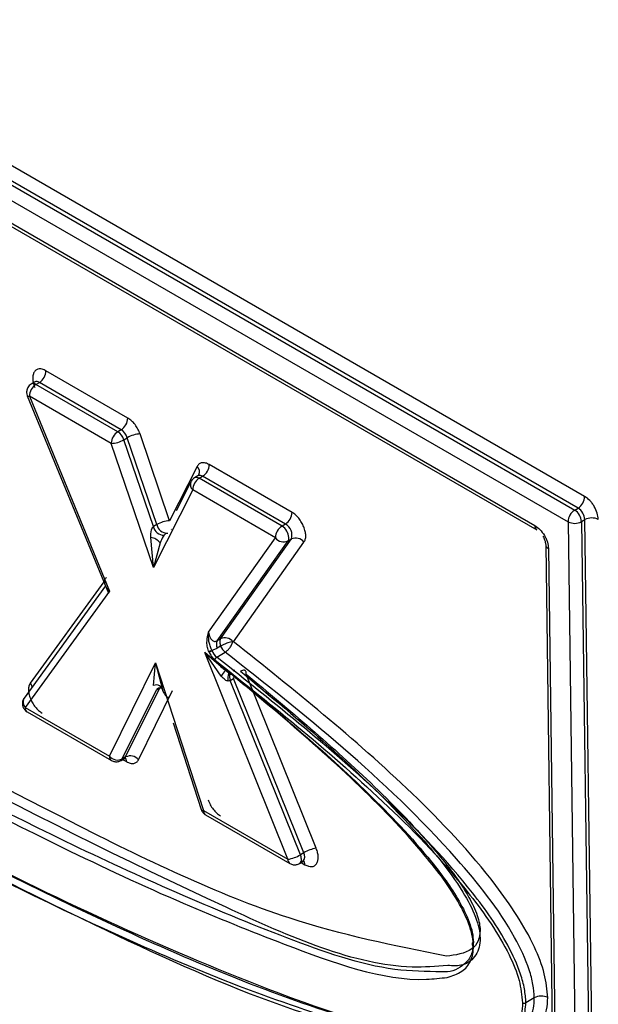
# Model space of a CAD drawing. Units: inches. Extents: x 0.3 to 10.8, y 0.2 to 8.3.
# Drawn here: x 7.5 to 7.5, y 6.9 to 6.9 of the extents above; entities that cross this region are included whole.
import ezdxf

# ---------------------------------------------------------------- set-up
doc = ezdxf.new("R2010")
doc.units = ezdxf.units.IN
doc.header["$MEASUREMENT"] = 0

msp = doc.modelspace()

# ---------------------------------------------------------------- linework, layer by layer
at = {"color": 7, "linetype": 'Continuous', "lineweight": 25}
for p, q in [((7.5479799685, 6.8826461189), (7.4463340647, 6.9413250502)), ((7.4458093284, 6.940604329), (7.5474552322, 6.8819253977)), ((7.5476319873, 6.8820306285), (7.4459860835, 6.9407095598)), ((7.4454613472, 6.9399888386), (7.547107251, 6.8813099073)), ((7.4472457009, 6.9377532424), (7.5453560708, 6.8811153314)), ((7.4473492314, 6.9375306796), (7.5454596013, 6.8808927686)), ((7.5239304189, 6.8867716359), (7.5196225556, 6.8892585125)), ((7.5190243264, 6.888667619), (7.5188475713, 6.8885623882)), ((7.5190978193, 6.8885377912), (7.5192745744, 6.8886430221)), ((7.5234056826, 6.8860509147), (7.5190978193, 6.8885377912)), ((7.5235824377, 6.8861561455), (7.5192745744, 6.8886430221)), ((7.5186409096, 6.8879426297), (7.5229162929, 6.8775440996)), ((7.5187498381, 6.8879223009), (7.5229733459, 6.8776499417)), ((7.5230577014, 6.8854354243), (7.5187498381, 6.8879223009)), ((7.5235824377, 6.8861561455), (7.5234056826, 6.8860509147)), ((7.5237295875, 6.8856312428), (7.5239063426, 6.8857364737)), ((7.5252823989, 6.8810557162), (7.5237295875, 6.8856312428)), ((7.525459154, 6.8811609471), (7.5239063426, 6.8857364737)), ((7.5261310401, 6.8813567656), (7.5245782287, 6.8859322922)), ((7.5252753803, 6.8789007938), (7.5230577014, 6.8854354243)), ((7.5275832812, 6.8842204862), (7.5261310401, 6.8813567656)), ((7.5325754465, 6.8818054892), (7.5282188936, 6.8843204737)), ((7.5276206644, 6.8837295802), (7.5274439094, 6.8836243494)), ((7.5276941573, 6.8835997525), (7.5278709124, 6.8837049833)), ((7.5320507102, 6.881084768), (7.5276941573, 6.8835997525)), ((7.5322274653, 6.8811899989), (7.5278709124, 6.8837049833)), ((7.5272537493, 6.8834208659), (7.5264753743, 6.8818859633)), ((7.5272537493, 6.8834208659), (7.527265998, 6.8834427079)), ((7.5273461761, 6.8829842621), (7.5252753803, 6.8789007938)), ((7.531702729, 6.8804692777), (7.5273461761, 6.8829842621)), ((7.5474552322, 6.8819253977), (7.5476319873, 6.8820306285)), ((7.525459154, 6.8811609471), (7.5252823989, 6.8810557162)), ((7.5322274653, 6.8811899989), (7.5320507102, 6.881084768)), ((7.547107251, 6.8813099073), (7.54773202, 6.8355416644)), ((7.5478143145, 6.881316267), (7.5479910696, 6.8814214978)), ((7.5478143145, 6.881316267), (7.5484390836, 6.8355480241)), ((7.5486158386, 6.8356532549), (7.5479910696, 6.8814214978)), ((7.5252753803, 6.8789007938), (7.5251370161, 6.8804867528)), ((7.5262144347, 6.8809036563), (7.5262234668, 6.8809201618)), ((7.5281777872, 6.8754927031), (7.531702729, 6.8804692777)), ((7.525634792, 6.8801999932), (7.5252753803, 6.8789007938)), ((7.5286414651, 6.8750432264), (7.5323639379, 6.8802986786)), ((7.5288182202, 6.8751484572), (7.5325406929, 6.8804039094)), ((7.5294928278, 6.8749967747), (7.5332019018, 6.8802333104)), ((7.5323639379, 6.8802986786), (7.5325406929, 6.8804039094)), ((7.5459277922, 6.8801007069), (7.5464972719, 6.838382751)), ((7.5460742355, 6.8798970699), (7.5466437152, 6.838179114)), ((7.5227583559, 6.8779282318), (7.5184776326, 6.8720272035)), ((7.5229733459, 6.8776499417), (7.5185288469, 6.8715231467)), ((7.5288144537, 6.8747625309), (7.5286376986, 6.8746573001)), ((7.5288182202, 6.8751484572), (7.5286414651, 6.8750432264)), ((7.5294928278, 6.8749967747), (7.5294625983, 6.8749977879)), ((7.5323606859, 6.863538196), (7.5279802704, 6.8744216205)), ((7.5279802704, 6.8744216205), (7.5290839312, 6.8734721141)), ((7.5288466172, 6.8731840523), (7.5279802704, 6.8744216205)), ((7.5281995406, 6.8744614497), (7.5281860271, 6.8744951149)), ((7.5283637447, 6.8745205764), (7.5284293766, 6.8745596502)), ((7.5284293766, 6.8745596502), (7.5286376986, 6.8746573001)), ((7.5286133651, 6.8741814376), (7.5290552528, 6.8744445147)), ((7.5229639549, 6.8689628133), (7.5253905198, 6.8738750968)), ((7.5252827897, 6.8726920776), (7.5253905198, 6.8738750968)), ((7.5253905198, 6.8738750968), (7.5279194804, 6.8661020493)), ((7.5253905198, 6.8738750968), (7.5257819323, 6.8724008908)), ((7.5293128598, 6.8733835066), (7.5292838162, 6.8733835764)), ((7.5292973163, 6.8733796748), (7.5293043552, 6.8733818393)), ((7.5294507702, 6.8732861747), (7.529450836, 6.8733023935)), ((7.5338505085, 6.864117846), (7.5301578338, 6.8732925344)), ((7.5293245449, 6.872950094), (7.5292161693, 6.8729224086)), ((7.5293245449, 6.872950094), (7.5295013, 6.8730553248)), ((7.5330172197, 6.8637754056), (7.5293245449, 6.872950094)), ((7.5295013, 6.8730553248), (7.5295387025, 6.8730768005)), ((7.5331939747, 6.8638806364), (7.5295013, 6.8730553248)), ((7.5296027352, 6.8731105147), (7.5296266309, 6.8731222802)), ((7.5236418554, 6.8688203482), (7.5254374881, 6.8724553868)), ((7.5238186105, 6.8689255791), (7.5256142432, 6.8725606177)), ((7.5244965109, 6.868783114), (7.5262921437, 6.8724181526)), ((7.5254374881, 6.8724553868), (7.5256142432, 6.8725606177)), ((7.5185288469, 6.8715231467), (7.5229639549, 6.8689628133)), ((7.5186323774, 6.8713005839), (7.5230674854, 6.8687402506)), ((7.5263113706, 6.870725674), (7.5277975225, 6.8661578175)), ((7.523573242, 6.8687436494), (7.523749997, 6.8688488802)), ((7.5238186105, 6.8689255791), (7.5236418554, 6.8688203482)), ((7.5279194804, 6.8661020493), (7.5323606859, 6.863538196)), ((7.5280230109, 6.8658794866), (7.5324642164, 6.8633156332)), ((7.5331939747, 6.8638806364), (7.5330172197, 6.8637754056)), ((7.5329699729, 6.863319032), (7.533146728, 6.8634242629)), ((7.5453304093, 6.8562471747), (7.5448885216, 6.8559840976))]:
    msp.add_line(p, q, dxfattribs=at)
at = {"color": 8, "linetype": 'Continuous', "lineweight": 25}
for p, q in [((7.5226681628, 6.8781475984), (7.5187997516, 6.8728149473)), ((7.5293186066, 6.8733560975), (7.5293407795, 6.8733825272)), ((7.5236586078, 6.8687944718), (7.5238587882, 6.8686789101)), ((7.5330553388, 6.8633698545), (7.5332555191, 6.8632542928))]:
    msp.add_line(p, q, dxfattribs=at)
at = {"color": 7, "linetype": 'Continuous', "lineweight": 25, "flags": 128}
for points in [[(7.5294535944, 6.8732397121), (7.5294518967, 6.8732591333), (7.5294507702, 6.8732861747)], [(7.5294849754, 6.8734446069), (7.5295229161, 6.8734928098), (7.5295485467, 6.8735116983)], [(7.5184591815, 6.871998698), (7.5184639652, 6.8720067507), (7.5184776326, 6.8720272035)]]:
    msp.add_lwpolyline(points, dxfattribs=at)
at = {"color": 8, "linetype": 'Continuous', "lineweight": 25, "flags": 128}
for points in [[(7.5256142432, 6.8725606177), (7.5256675282, 6.8726269602), (7.5256828566, 6.8726373165)], [(7.5256142432, 6.8725606177), (7.5256894427, 6.8725948953), (7.5257254668, 6.8726052529)]]:
    msp.add_lwpolyline(points, dxfattribs=at)
at = {"color": 7, "linetype": 'Continuous', "lineweight": 25}
for centre, radius, start, end in [((7.5188548408, 6.8892864425), 0.0007682226811583, 303.1183110765, 357.916455614), ((7.5195175529, 6.8878943708), 0.0007682226811591, 123.1183110767, 177.9164556141), ((7.5231627041, 6.8867995659), 0.0007682226811625, 303.1183110768, 357.916455614), ((7.5231552615, 6.8854916171), 0.0007899857631478, 18.0562532286, 57.2660341246), ((7.5238254162, 6.8854074943), 0.0007682226811635, 123.1183110769, 177.916455614), ((7.5230106276, 6.8868475284), 0.0014128884839145, 271.9092989209, 300.5878037518), ((7.5229785064, 6.8853863863), 0.0007899857631545, 18.0562532292, 57.2660341249), ((7.5246253024, 6.8845201881), 0.0014128884839189, 91.9092989209, 120.5878037517), ((7.5274511788, 6.8843484037), 0.0007682226811533, 303.1183110761, 357.9164556142), ((7.5281138909, 6.8829563321), 0.0007682226811695, 123.1183110771, 177.9164556138), ((7.5472122537, 6.882674049), 0.0007682226811731, 303.1183110772, 357.9164556137), ((7.5472134873, 6.8813735181), 0.0007790612113717, 3.5308832069, 57.5077821225), ((7.5318077317, 6.8818334193), 0.0007682226811623, 303.1183110765, 357.916455614), ((7.5478749658, 6.8812819773), 0.0007682226811645, 123.1183110768, 177.9164556139), ((7.5470367322, 6.8812682873), 0.0007790612113743, 3.5308832069, 57.5077821224), ((7.5483506347, 6.8807539003), 0.0007582700898699, 62.7239541208, 118.3067057261), ((7.5258222406, 6.8811549193), 0.0005488809566888, 190.4126866343, 272.6770851979), ((7.5261781138, 6.8799446615), 0.0014128884839431, 91.9092989211, 120.5878037515), ((7.5324704438, 6.8804413476), 0.0007682226811674, 123.1183110769, 177.9164556138), ((7.5316322102, 6.8804276576), 0.0007790612113834, 3.5308832072, 57.507782122), ((7.5319123146, 6.8806089734), 0.0006609921401709, 341.9265116891, 61.5244062655), ((7.5456028193, 6.8810947512), 0.0002476052301205, 175.2322488069, 234.6610271293), ((7.5474547495, 6.8819838645), 0.0007582700898663, 242.7239541209, 298.3067057264), ((7.5249901779, 6.8796564461), 0.0008431907842989, 40.1380299898, 79.9710432355), ((7.5321372217, 6.8807866291), 0.0005380482351444, 216.1442139584, 294.9209633269), ((7.532111732, 6.8804584522), 0.0002985555508862, 327.6455499707, 3.2998160844), ((7.5327674091, 6.8799159589), 0.000538048235147, 36.1442139585, 114.9209633271), ((7.52903072, 6.8748464459), 0.0004361673206371, 153.1819708923, 205.6996842326), ((7.5290704261, 6.8749886836), 0.0002985555508914, 147.6455499711, 183.2998160842), ((7.5294098985, 6.8749911817), 0.0006378366962292, 181.7683829959, 201.0067826093), ((7.5295678645, 6.8750828334), 0.0008186706113247, 203.0321156542, 231.2332533087), ((7.5290449897, 6.874665035), 0.0005339676946176, 38.5480391634, 115.1308940966), ((7.5281153712, 6.8749489112), 0.0004592639013859, 278.8498727264, 300.7560277985), ((7.5281288847, 6.874915246), 0.0004592639014344, 278.8498727278, 300.7560277976), ((7.5291288935, 6.874822323), 0.00082249842626, 201.522460648, 231.1867944865), ((7.5287343609, 6.8739878879), 0.0002282574446738, 122.011171175, 167.4397279361), ((7.5301116722, 6.8724866405), 0.0014445578674214, 136.1655338489, 151.1325043533), ((7.5298211674, 6.8730856954), 0.0006266460349134, 156.4483366905, 195.1040503991), ((7.5254154468, 6.8723460737), 0.0003705625021838, 8.5069557291, 110.9767065236), ((7.5302182443, 6.8733448244), 0.0007731876337572, 196.1503296814, 201.9886850438), ((7.5256183431, 6.872348319), 0.0002101714446664, 49.7859421078, 149.3740783018), ((7.5233965449, 6.8693371525), 0.0005720698370236, 220.8710797669, 295.3922002387), ((7.524063921, 6.8684087748), 0.0005720698370246, 40.871079767, 115.3922002386), ((7.5341385583, 6.8622934384), 0.0018470072215816, 98.9721817013, 120.7579982744), ((7.5320726361, 6.8653626036), 0.0018470072215984, 278.9721817014, 300.7579982743), ((7.5324147117, 6.86352257), 0.0006534077444271, 1.9282328158, 22.7647981562), ((7.5456899743, 6.8555795772), 0.0007582700891333, 62.7239541027, 118.3067059747), ((7.5447986303, 6.856150997), 0.0001895675224643, 242.7239541205, 298.3067057267)]:
    msp.add_arc(centre, radius, start, end, dxfattribs=at)
at = {"color": 8, "linetype": 'Continuous', "lineweight": 25}
for centre, radius, start, end in [((7.5189521705, 6.8883414186), 0.0002444908791328, 53.4358227049, 115.29464973), ((7.5191298746, 6.8884561579), 0.0002363392610154, 52.2473175215, 116.5255132693), ((7.5187099654, 6.8880106517), 9.6931451403e-05, 224.5679298107, 294.2896166887), ((7.5273152722, 6.883935665), 0.0003910906601462, 337.1636117809, 46.7418896035), ((7.5275481236, 6.8833998075), 0.0002475961538056, 53.8567465793, 114.7864786334), ((7.5277249455, 6.8835052266), 0.0002474047282821, 53.8435231768, 114.9293076141), ((7.5276141851, 6.8832690833), 0.0003910906601386, 157.1636117803, 226.7418896041), ((7.525990748, 6.8812548161), 0.0005398181196699, 190.0140790632, 274.5218462758), ((7.5461794645, 6.8801271125), 0.0002529678346778, 185.7782168171, 245.4190882138), ((7.5298049119, 6.8731735014), 0.0005297767013426, 166.73882029, 204.9420372576), ((7.5183962479, 6.8724846863), 0.0005214283856258, 14.1369449556, 39.2997566556), ((7.5188444166, 6.8718122542), 0.0004279805842563, 154.174223525, 222.4941963799), ((7.5187755954, 6.8715025665), 0.0002476052301341, 175.2322488084, 234.6610271271), ((7.5232105997, 6.8689422127), 0.0002475035819827, 175.2255262263, 234.739669365), ((7.5234806793, 6.868895504), 0.0001778373355968, 301.2307060633, 335.0005428364), ((7.5236573824, 6.8690007713), 0.0001778998786926, 301.3725062695, 334.9969956718), ((7.5236120397, 6.8686994903), 0.0002476052301456, 355.2322488095, 54.6610271253), ((7.5278995131, 6.8662196207), 0.0001192548385449, 211.2145892903, 279.6386765192), ((7.5281662289, 6.8660814692), 0.0002476052301359, 175.2322488085, 234.6610271269), ((7.5328695384, 6.8636835917), 0.0003795859765291, 316.9066758758, 31.2721818646), ((7.5326073307, 6.8635175953), 0.0002475035819926, 175.2255262275, 234.7396693633), ((7.532823679, 6.8635164329), 0.0002456853196704, 306.505810322, 6.5728461161), ((7.5330087707, 6.863274873), 0.0002476052301358, 355.2322488083, 54.6610271268), ((7.542162455, 6.8590707697), 0.000108239328816, 124.194931762, 249.8457640336)]:
    msp.add_arc(centre, radius, start, end, dxfattribs=at)
at = {"color": 7, "linetype": 'Continuous', "lineweight": 25}
for points, knots in [([(7.519622555592413, 6.889258512455952), (7.519557672713986, 6.889290849505127), (7.519432693753791, 6.889353137906622), (7.51925989407326, 6.889371926745044), (7.519116323048694, 6.889322657700642), (7.519008097459787, 6.889213430788936), (7.518937349768899, 6.889054694797337), (7.51891923345873, 6.888854244091277), (7.51894562370846, 6.88862504302558), (7.519002987380607, 6.888465040231021), (7.51903216784778, 6.888383648016757)], [0, 0, 0, 0, 0.1304162873069961, 0.2512109877929193, 0.371611390908317, 0.5009292172492629, 0.6242583315759224, 0.7504875338841975, 0.8730748912257821, 1, 1, 1, 1]), ([(7.518670323784797, 6.888382742233096), (7.518643397974248, 6.888321890769138), (7.518604228896151, 6.888233369915142), (7.518602411532797, 6.888088247269233), (7.518611480117739, 6.887998226753353), (7.518640456157373, 6.887949138799361), (7.518644083051921, 6.887942994521712)], [0, 0, 0, 0, 0.4301028666985313, 0.6256722614250602, 0.9531458663359177, 1, 1, 1, 1]), ([(7.518848439264527, 6.888561940893557), (7.518846882203313, 6.888561337607205), (7.518806297881076, 6.888545613133783), (7.518741917804054, 6.888484083191613), (7.518694126142817, 6.888416434345954), (7.518670323784797, 6.888382742233096)], [0, 0, 0, 0, 0.0196332277305519, 0.5117340493890808, 0.9999999999999999, 0.9999999999999999, 0.9999999999999999, 0.9999999999999999]), ([(7.52457822867867, 6.885932292185027), (7.524543782940839, 6.886018810342466), (7.524475231118664, 6.88619099354183), (7.524317632213576, 6.886429274836702), (7.524132930542059, 6.88663604319545), (7.523998653285741, 6.88672594922061), (7.523930418901696, 6.88677163590216)], [0, 0, 0, 0, 0.2511813266945334, 0.4998858705516064, 0.7458618048145721, 1, 1, 1, 1]), ([(7.528218893622418, 6.884320473686333), (7.528151564529509, 6.884352800432355), (7.528017569950194, 6.884417135306725), (7.527835602954579, 6.88442343489166), (7.527680400214696, 6.884365677190504), (7.527616004541266, 6.884269406940851), (7.527583281197955, 6.884220486194128)], [0, 0, 0, 0, 0.2511805348716741, 0.4998853934888092, 0.7458614672126131, 1, 1, 1, 1]), ([(7.527445543192446, 6.883624203401963), (7.527443729534826, 6.883623502366123), (7.527402873954754, 6.883607710396562), (7.527338243374345, 6.883546070132179), (7.527290460030427, 6.883478404124018), (7.527266661814799, 6.883444703463476)], [0, 0, 0, 0, 0.022786574478908, 0.5133045553371106, 0.9999999999999999, 0.9999999999999999, 0.9999999999999999, 0.9999999999999999]), ([(7.548698133161795, 6.881427857463876), (7.548686263574798, 6.881540490995535), (7.548662628415009, 6.881764771041572), (7.548520777180467, 6.882068638505166), (7.548379663837699, 6.882284291097686), (7.548214504541336, 6.88248288877596), (7.548074527295791, 6.882580308803189), (7.547979968521879, 6.882646118916063)], [0, 0, 0, 0, 0.2506600143683336, 0.4991234735769824, 0.6241384316446905, 0.7460943818024734, 0.9999999999999999, 0.9999999999999999, 0.9999999999999999, 0.9999999999999999]), ([(7.533201901834012, 6.88023331035583), (7.533229886909982, 6.880283149213724), (7.533283807246697, 6.880379176396278), (7.533307643099874, 6.880576066405053), (7.533278667659734, 6.880801524480832), (7.533202552429684, 6.881040369012764), (7.533086988345097, 6.881280037232739), (7.532936959929389, 6.881494440887384), (7.532762634665474, 6.881681279389813), (7.532638561535308, 6.881763608875543), (7.532575446510193, 6.881805489237171)], [0, 0, 0, 0, 0.1303761103016062, 0.2512025972093148, 0.3716350256212871, 0.5009127103216912, 0.6242460338252019, 0.7504791414750471, 0.8730707024826722, 0.9999999999999999, 0.9999999999999999, 0.9999999999999999, 0.9999999999999999]), ([(7.525137016123104, 6.880486752808028), (7.525144312200902, 6.880617205389061), (7.525153855392794, 6.88078783597281), (7.525214720146976, 6.880972781691221), (7.525252242531327, 6.881032670594385), (7.525272771977661, 6.881048359295622), (7.525282398896503, 6.88105571623312)], [0, 0, 0, 0, 0.6537708273191075, 0.8551252648325237, 0.9320635688302064, 1, 1, 1, 1]), ([(7.54535607082381, 6.881115331382253), (7.54544930467353, 6.8810496722797), (7.54563495535677, 6.880918929450932), (7.545832432104554, 6.880647176537888), (7.545952675758849, 6.880419475145701), (7.546046082975899, 6.880179452487344), (7.546062885118743, 6.880010919173572), (7.546074235463725, 6.879897069930068)], [0, 0, 0, 0, 0.2506600143681041, 0.4991234735768291, 0.6241384316446661, 0.7460943818024763, 1, 1, 1, 1]), ([(7.52592410999722, 6.880686038120656), (7.525913979526492, 6.880678971411236), (7.525892376191638, 6.880663901579438), (7.525843402399702, 6.880610609972424), (7.525737989351756, 6.880451327957124), (7.525679505098505, 6.880308890943465), (7.525634791971211, 6.880199993180915)], [0, 0, 0, 0, 0.0679356518915831, 0.1448734886768032, 0.3462277719147986, 1, 1, 1, 1]), ([(7.545779311278063, 6.88055066619619), (7.545813147717207, 6.880487117275048), (7.545860107093352, 6.880398921892586), (7.545901102513301, 6.880275032057309), (7.545921440065926, 6.88018705079123), (7.545928595597014, 6.880122248932041), (7.545927556116932, 6.880102914034393), (7.545927475829772, 6.880101420649334)], [0, 0, 0, 0, 0.3831064319788813, 0.5316883069741352, 0.7609100583840125, 0.9815332176531694, 1, 1, 1, 1]), ([(7.522804073405249, 6.878368090845682), (7.522783615644173, 6.878352852459725), (7.522741088400956, 6.878321175164083), (7.522705313684746, 6.878250878179434), (7.522691466997014, 6.878166008684135), (7.522707257685367, 6.878044128287438), (7.522783687826356, 6.877859341493952), (7.522902301200695, 6.877728381523504), (7.522973345899456, 6.877649941704201)], [0, 0, 0, 0, 0.0934396909744414, 0.1942408286618176, 0.3062053319973207, 0.4321279388785809, 0.6598671967516304, 0.9999999999999999, 0.9999999999999999, 0.9999999999999999, 0.9999999999999999]), ([(7.528186027131246, 6.874495114906122), (7.528157758611806, 6.874585088807756), (7.52809753680534, 6.874776764601138), (7.528093872873101, 6.875124400033467), (7.528144588091886, 6.875346991101357), (7.528177787152215, 6.875492703068463)], [0, 0, 0, 0, 0.2340416863362434, 0.498590425641304, 1, 1, 1, 1]), ([(7.528177787152215, 6.875492703068463), (7.528201407967774, 6.875398576077888), (7.528240912665057, 6.875241153136276), (7.528338555106152, 6.875098837081788), (7.528425089253172, 6.875033456453375), (7.528498481820611, 6.87500906285919), (7.528571674487769, 6.875009701261218), (7.528618760978182, 6.875032320073204), (7.528641465137182, 6.87504322640959)], [0, 0, 0, 0, 0.336950492225169, 0.5635337679428478, 0.6896406709561202, 0.8024995150721812, 0.9047692369200454, 0.9999999999999999, 0.9999999999999999, 0.9999999999999999, 0.9999999999999999]), ([(7.52835023120852, 6.874554241562834), (7.528317001579332, 6.874631113550617), (7.528247341388014, 6.874792262426076), (7.528181049931787, 6.875098348008472), (7.528179110680776, 6.875332735110451), (7.528177787152215, 6.875492703068463)], [0, 0, 0, 0, 0.224570578730168, 0.4707735192917721, 1, 1, 1, 1]), ([(7.529460522726599, 6.874997823118973), (7.529421395719584, 6.874991818317216), (7.529343141705556, 6.874979808713701), (7.529189815860721, 6.874933889847175), (7.529031637280371, 6.874873355316044), (7.52890250041083, 6.874812871686232), (7.52883774110688, 6.87477584553584), (7.528814453686811, 6.874762530946813)], [0, 0, 0, 0, 0.2192250224182639, 0.4384500448379118, 0.6576750672567807, 0.8769000896730967, 1, 1, 1, 1]), ([(7.529055252794672, 6.874444514688595), (7.529092158971215, 6.874469255100383), (7.529171416556852, 6.874522386188172), (7.52927061202815, 6.874627306761297), (7.529344394159413, 6.87472883664252), (7.529395053095162, 6.874816225349402), (7.529436499733912, 6.874909152484872), (7.529451063506812, 6.874967606289128), (7.529458539560774, 6.874997612510588)], [0, 0, 0, 0, 0.203363292327198, 0.4367313297213291, 0.565607906458958, 0.702438521091536, 0.8472521036449057, 1, 1, 1, 1]), ([(7.546037472837745, 6.856253534380484), (7.54599784132632, 6.856666878964717), (7.545916007707977, 6.85752037866061), (7.54509135850981, 6.859628643082303), (7.542784408151958, 6.863064085018646), (7.537423407880476, 6.868677943402694), (7.532665268849644, 6.872469075690772), (7.529492827841189, 6.874996774747327)], [0, 0, 0, 0, 0.053215003386845, 0.1098816603389229, 0.2500442650294822, 0.4999746092472658, 1, 1, 1, 1]), ([(7.54212516127892, 6.858969158045824), (7.542113911738994, 6.859127295116117), (7.542091008631933, 6.859449248749382), (7.541885858675505, 6.860197935007866), (7.541160336255448, 6.861730516035648), (7.539102435942114, 6.864421543401991), (7.534617012965125, 6.86899700606392), (7.530643596058918, 6.872244722056349), (7.527980270444976, 6.874421620527771)], [0, 0, 0, 0, 0.024846247090966, 0.0505848471145136, 0.1085417902587189, 0.2468068765211877, 0.4951452149729156, 1, 1, 1, 1]), ([(7.528199540639102, 6.874461449735243), (7.52821852744689, 6.87441922667515), (7.528255622970049, 6.874336733265983), (7.528330216558006, 6.874221721278354), (7.528415946964395, 6.874118914169184), (7.528479194023328, 6.874065080319967), (7.528511566117013, 6.874037526241728)], [0, 0, 0, 0, 0.2559177788717353, 0.5000000000002535, 0.7440822211289206, 1, 1, 1, 1]), ([(7.545330409290381, 6.856247174735278), (7.545314999869592, 6.856477969438385), (7.545283706764359, 6.856946662131708), (7.544992641343815, 6.858031617354166), (7.543855421582182, 6.860447540206486), (7.538606417913747, 6.86693786398405), (7.533223683064462, 6.871168375114893), (7.529055252794672, 6.874444514688595)], [0, 0, 0, 0, 0.0310998832624607, 0.0631569436046295, 0.1347401898748898, 0.3299363084478312, 0.9999999999999999, 0.9999999999999999, 0.9999999999999999, 0.9999999999999999]), ([(7.528511566117013, 6.874037526241728), (7.531588741993295, 6.871589336074683), (7.536204303558526, 6.867917211732853), (7.541428841978662, 6.862508201766387), (7.543730587044355, 6.859225054625339), (7.544586019711238, 6.857182236701971), (7.544671065904423, 6.856370755625131), (7.544711755707576, 6.855982507732525)], [0, 0, 0, 0, 0.5000611557791964, 0.7500588668558711, 0.8928688998047852, 0.9487438153882796, 1, 1, 1, 1]), ([(7.544888521594417, 6.855984097643828), (7.54487110980888, 6.856225850245645), (7.544836513513963, 6.856706199850887), (7.54454960176374, 6.857739941984697), (7.543739142630397, 6.859527870854079), (7.541458015488994, 6.862725048080246), (7.536322806382024, 6.868050516564061), (7.531695519322012, 6.871730359307494), (7.528613365098708, 6.874181437597144)], [0, 0, 0, 0, 0.032417366190022, 0.0644115882735286, 0.1280104074629234, 0.2533289184368951, 0.5026555738571588, 1, 1, 1, 1]), ([(7.544711755707576, 6.855982507732525), (7.544700308306269, 6.855778616783134), (7.544676949729123, 6.855362574544091), (7.544372458500487, 6.854663097527399), (7.543115197502533, 6.853713738960804), (7.539628980284076, 6.853792987560333), (7.532429838201251, 6.855646484246617), (7.517963648003699, 6.861670293940604), (7.505479510301348, 6.868598922944175), (7.497149775857081, 6.87322188057558)], [0, 0, 0, 0, 0.0110818424975292, 0.0226126494537605, 0.0492104289234062, 0.1259315915067094, 0.251236405705798, 0.5004058709772635, 1, 1, 1, 1]), ([(7.497681423324577, 6.873436315910787), (7.509142464616534, 6.867093786678311), (7.52407031518748, 6.858832728523789), (7.539701894037506, 6.853796990204551), (7.544057911936771, 6.854079593408337), (7.545053373399595, 6.855012157954853), (7.54530324490944, 6.855670251003375), (7.545321439248995, 6.856056666813783), (7.545330409290381, 6.856247174735278)], [0, 0, 0, 0, 0.6844813510106467, 0.8915276602009746, 0.9554933172021246, 0.9791419948486709, 0.9897167375119429, 1, 1, 1, 1]), ([(7.498040462410714, 6.873241748885811), (7.506485882401217, 6.868554444820332), (7.519142323074338, 6.861529976423457), (7.533801705270753, 6.85548119915391), (7.541058967554322, 6.853672947578265), (7.544528694862262, 6.853748505747628), (7.545717242149427, 6.854822768448078), (7.546005449473312, 6.855585396431329), (7.54602688314054, 6.856032590119988), (7.546037472837745, 6.856253534380484)], [0, 0, 0, 0, 0.4996408573834993, 0.7487697327609869, 0.8740935132430556, 0.9491016915026046, 0.9761268421409696, 0.9882050276141723, 1, 1, 1, 1]), ([(7.529063693659941, 6.873482772198948), (7.529024844496127, 6.873513438470849), (7.52894745442788, 6.87357452768468), (7.528856378998572, 6.873645331957894), (7.528811022669308, 6.873680593081049)], [0, 0, 0, 0, 0.5019915952238394, 0.9999999999999999, 0.9999999999999999, 0.9999999999999999, 0.9999999999999999]), ([(7.529216169315523, 6.872922408551689), (7.52919171708905, 6.872926092087488), (7.529135523575182, 6.872934557198847), (7.529002829335254, 6.873018494376299), (7.528913088110748, 6.873113604561617), (7.528846617153721, 6.873184052285905)], [0, 0, 0, 0, 0.1664982816796885, 0.3826286948188161, 1, 1, 1, 1]), ([(7.529083950836442, 6.873472100021509), (7.529133448692535, 6.873431943573696), (7.529216846057354, 6.873364285250843), (7.529351528671307, 6.873282173982372), (7.529442046021526, 6.873261261890055), (7.529487731968403, 6.873250707131919)], [0, 0, 0, 0, 0.4196759347460894, 0.7070986462502336, 0.9999999999999999, 0.9999999999999999, 0.9999999999999999, 0.9999999999999999]), ([(7.529487060989363, 6.873247159241797), (7.531877515065629, 6.87125183410296), (7.535454060336604, 6.86826647213336), (7.539422056093039, 6.864126251917436), (7.541198169552045, 6.861736787937357), (7.541852702971423, 6.860421854313119), (7.54208430166219, 6.859679777453872), (7.542111549036827, 6.859343947415087), (7.542125139661824, 6.859176439896273)], [0, 0, 0, 0, 0.5058861781100457, 0.756895870091735, 0.881218217577838, 0.9416989179062342, 0.9709202022515739, 1, 1, 1, 1]), ([(7.530157833772612, 6.873292534351982), (7.530161117080397, 6.873320387903108), (7.530167497173582, 6.87337451266492), (7.530150914358053, 6.873434569568476), (7.530120142899293, 6.873474558900114), (7.530066068216282, 6.873500256195807), (7.529984195011167, 6.873496346619842), (7.529906728732731, 6.873455729996564), (7.529870984588968, 6.873436988855891)], [0, 0, 0, 0, 0.156022670824115, 0.3031818046078543, 0.4413696057546699, 0.570612205112907, 0.801873803924468, 1, 1, 1, 1]), ([(7.529870984588968, 6.873436988855891), (7.53297795055403, 6.870849795811426), (7.537057978938904, 6.867452326647852), (7.54115026766002, 6.862641373725748), (7.542166614498067, 6.860751808472485), (7.54243620462202, 6.85991027357874), (7.542464761336201, 6.859558153998242), (7.542478649818778, 6.859386901569543)], [0, 0, 0, 0, 0.6588835687680843, 0.8652375639551746, 0.938683730087148, 0.97017899394743, 1, 1, 1, 1]), ([(7.530157833772612, 6.873292534351982), (7.532438743249386, 6.871389126866682), (7.535856385071243, 6.868537121957222), (7.539766138201536, 6.864497033047279), (7.541612285854078, 6.862130515371221), (7.542277695827861, 6.860766562136174), (7.542449677254277, 6.860172928212736), (7.542469147761988, 6.859922919937129), (7.542478606584956, 6.85980146527066)], [0, 0, 0, 0, 0.4999057349646964, 0.7490427674570824, 0.9010996839325986, 0.954877543910846, 0.9780793942070057, 1, 1, 1, 1]), ([(7.497239535628615, 6.873173238819336), (7.50553993509476, 6.868639695499207), (7.520054630505542, 6.860712004706536), (7.53580358869285, 6.853897310016765), (7.542876307110978, 6.853694306106733), (7.544258424096648, 6.85432870263267), (7.544806824653619, 6.855094509638366), (7.544861222269067, 6.855686838625909), (7.544888521594417, 6.855984097643828)], [0, 0, 0, 0, 0.498763102262612, 0.8721742298073523, 0.9352270365881404, 0.9672840506494731, 0.9835815717637187, 1, 1, 1, 1]), ([(7.518799751572683, 6.872814947305725), (7.51877124554796, 6.87276539522134), (7.518716336056662, 6.872669945933949), (7.518691288639575, 6.872473203141741), (7.518719493584523, 6.872247324185897), (7.518795218112341, 6.872007700565492), (7.518910703761482, 6.871767033323965), (7.519061014516102, 6.871551652838859), (7.519235846946181, 6.871363931679987), (7.519360347612192, 6.87128128514459), (7.519423680160219, 6.871239243476542)], [0, 0, 0, 0, 0.1304149515990577, 0.2512107078827867, 0.3716121747322138, 0.5009286665288136, 0.6242579212699529, 0.7504872539157583, 0.8730747514792848, 0.9999999999999999, 0.9999999999999999, 0.9999999999999999, 0.9999999999999999]), ([(7.525781932317314, 6.872400890846223), (7.525829382363765, 6.872298365022916), (7.525891275162838, 6.87216463258941), (7.526000777541755, 6.872074274553372), (7.52605111266777, 6.872064822875533), (7.526073062517172, 6.872074238670142), (7.526083306777217, 6.872078633135303)], [0, 0, 0, 0, 0.6580883965796799, 0.8583960596230754, 0.9339117293301081, 1, 1, 1, 1]), ([(7.518449332635144, 6.871983588046236), (7.518422695770979, 6.871922858352683), (7.518383947024273, 6.871834514638556), (7.518379975517317, 6.871688484173908), (7.5184059222149, 6.871553772250357), (7.518490658064714, 6.871413445206321), (7.51857428591524, 6.871321817335753), (7.518631950113424, 6.871301533047118), (7.518633523091078, 6.871300979727489)], [0, 0, 0, 0, 0.2505481295869497, 0.3644733085319286, 0.5552367410785768, 0.765797112161451, 0.9936113581629828, 1, 1, 1, 1]), ([(7.52306863108995, 6.868740646377968), (7.52312477667108, 6.868715662210078), (7.523235537481911, 6.868666374863898), (7.523418114833057, 6.868671053294046), (7.523521889549382, 6.868720224684406), (7.523571765279784, 6.868743857213562)], [0, 0, 0, 0, 0.3480831823962162, 0.6866787152886762, 1, 1, 1, 1]), ([(7.523858788159091, 6.868678910127021), (7.523926557153021, 6.86864641130799), (7.524061428242289, 6.868581733483096), (7.524244349010703, 6.868576164990231), (7.524400004145419, 6.86863544893668), (7.524463993849639, 6.868733359572903), (7.524496510938278, 6.868783113965044)], [0, 0, 0, 0, 0.2511777461603809, 0.4998837117128013, 0.7458602774534131, 1, 1, 1, 1]), ([(7.528160399200049, 6.866675857366152), (7.528194340556241, 6.866587710953325), (7.528261890019541, 6.866412283582523), (7.528420784866283, 6.866168364554235), (7.528608163934045, 6.865956478341624), (7.528744853311217, 6.865864755974033), (7.528814313690372, 6.865818146130887)], [0, 0, 0, 0, 0.2511736896245471, 0.4998812608659167, 0.7458585446712298, 0.9999999999999999, 0.9999999999999999, 0.9999999999999999, 0.9999999999999999]), ([(7.527799525296028, 6.866159527757549), (7.527800664089751, 6.866153429891351), (7.527811912004888, 6.866093201001663), (7.527884842842401, 6.865993449398244), (7.527964901729808, 6.865900714495018), (7.528022583173159, 6.865880435555546), (7.52802415662123, 6.865879882381833)], [0, 0, 0, 0, 0.0506307705617466, 0.5000823231246395, 0.9863631272226903, 1, 1, 1, 1]), ([(7.533255519149678, 6.863254292792382), (7.533319980311524, 6.86322215013714), (7.533444204068775, 6.863160207700983), (7.533616100913092, 6.863141054819819), (7.533759310980453, 6.863189032831881), (7.533867763498342, 6.86329635669251), (7.533939267767749, 6.863452843616082), (7.533958885212542, 6.863650941442927), (7.53393452073457, 6.863877925144269), (7.533878835259757, 6.864036950868974), (7.533850508508951, 6.864117845969367)], [0, 0, 0, 0, 0.130349053764125, 0.2511969804625872, 0.3716510097184412, 0.5009016621235286, 0.6242378034313016, 0.7504735234265895, 0.8730678988551962, 1, 1, 1, 1]), ([(7.532465362080537, 6.863316029043329), (7.532521508389454, 6.863291042674426), (7.532632270636022, 6.863241750986218), (7.532815065069742, 6.863246466380644), (7.532919033307028, 6.86329574599153), (7.532969105007271, 6.863319479335182)], [0, 0, 0, 0, 0.3476502249216842, 0.6858246013947815, 1, 1, 1, 1]), ([(7.542478606584956, 6.85980146527066), (7.54245638932069, 6.859602644922425), (7.542408975579875, 6.85917834351669), (7.541847696164509, 6.858580855359881), (7.541184871486068, 6.858498003010761), (7.540701639689351, 6.858437599572523)], [0, 0, 0, 0, 0.1928413351806799, 0.4115416270384891, 1, 1, 1, 1]), ([(7.542478649818778, 6.859386901569543), (7.542469153359572, 6.859220015333518), (7.542449822732169, 6.858880308125058), (7.5421825914437, 6.858334907822107), (7.541650608412708, 6.857896663258717), (7.541045700392148, 6.857930849446061), (7.540769257041644, 6.857946472555442)], [0, 0, 0, 0, 0.1555514235997855, 0.3166344998950181, 0.6877015313941272, 1, 1, 1, 1]), ([(7.542125139662009, 6.859176439896382), (7.542100950983356, 6.858936002631164), (7.542052072045721, 6.858450142354939), (7.541539004618542, 6.857861645516496), (7.540977527810883, 6.857579758945585), (7.540498952314593, 6.857612438306147), (7.540449251521558, 6.857615832107435)], [0, 0, 0, 0, 0.2276960346105038, 0.4601136108010193, 0.9439319775039658, 1, 1, 1, 1]), ([(7.540741473562637, 6.857321631930445), (7.541013951010091, 6.85740469767258), (7.541511963754657, 6.857556518671374), (7.541940259685417, 6.858041689828055), (7.542106700037793, 6.858538758756771), (7.542119042583948, 6.858826508808557), (7.54212516127892, 6.858969158045824)], [0, 0, 0, 0, 0.3881484596880435, 0.7094270792539682, 0.8559513534118612, 1, 1, 1, 1])]:
    msp.add_open_spline(points, degree=3, knots=knots, dxfattribs=at)
at = {"color": 8, "linetype": 'Continuous', "lineweight": 25}
for points, knots in [([(7.540701639689351, 6.858437599572523), (7.537965452898889, 6.858986438429554), (7.531570628018565, 6.860269146317213), (7.517075834845809, 6.867291011656341), (7.505515824513649, 6.873684348354641), (7.497809140356932, 6.877946578683646)], [0, 0, 0, 0, 0.1995449677954277, 0.4663625777483659, 1, 1, 1, 1]), ([(7.540769257041644, 6.857946472555442), (7.540149852664604, 6.857897686793772), (7.536635106696496, 6.857620857043315), (7.521748459570518, 6.864155760120826), (7.507941710937168, 6.871645618655914), (7.497461159129524, 6.877331088312348)], [0, 0, 0, 0, 0.0490123863298895, 0.2781157086164987, 1, 1, 1, 1]), ([(7.496933658359052, 6.876812881453539), (7.504793587710768, 6.872400493445201), (7.51478656135003, 6.866790662226569), (7.52653100493032, 6.861296006746882), (7.532942473805556, 6.858741601999125), (7.537807966421677, 6.856977391994523), (7.540381930507801, 6.857279440426482), (7.540741473562637, 6.857321631930445)], [0, 0, 0, 0, 0.5302467143481103, 0.6741461916103084, 0.7954476279846631, 0.971427190804561, 1, 1, 1, 1]), ([(7.540449251521558, 6.857615832107435), (7.539635811937603, 6.857625937877602), (7.537076746384773, 6.857657730439494), (7.530366216197906, 6.860030027619098), (7.516774141482265, 6.866031176789566), (7.504975728233577, 6.872684010891182), (7.497107648972754, 6.877120626639186)], [0, 0, 0, 0, 0.062236600260346, 0.1957951678197053, 0.4636950555843078, 0.9999999999999999, 0.9999999999999999, 0.9999999999999999, 0.9999999999999999])]:
    msp.add_open_spline(points, degree=3, knots=knots, dxfattribs=at)

doc.saveas('drawing.dxf')
